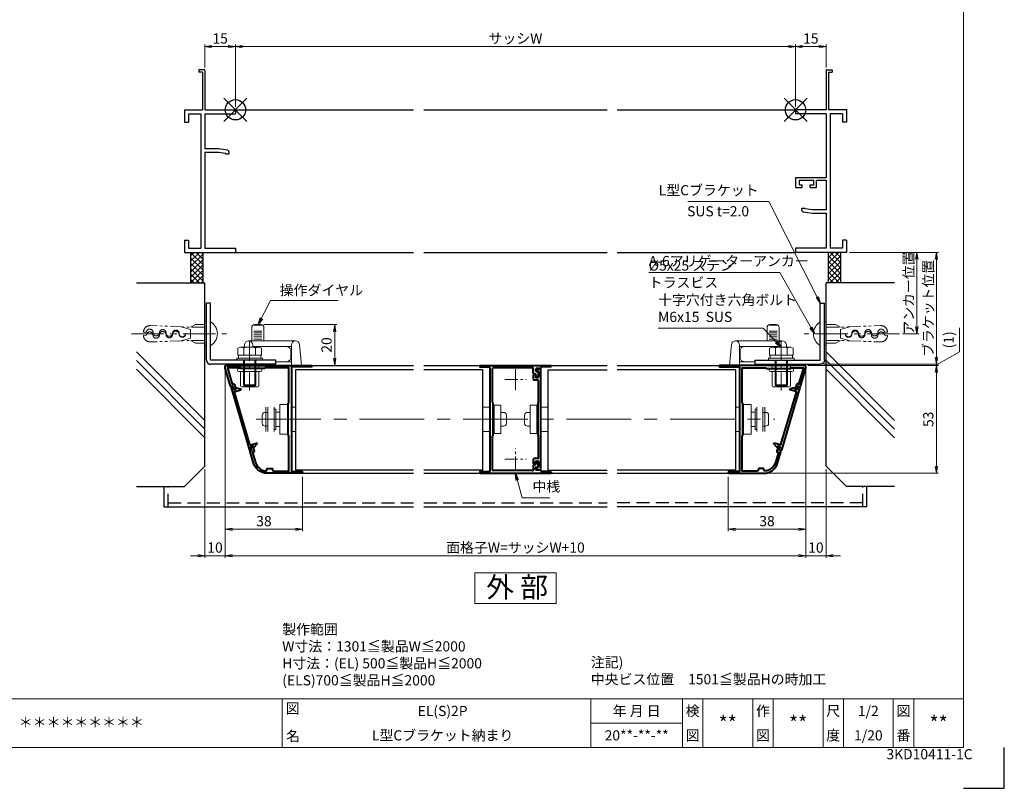
# Model space of a CAD drawing. Units: millimetres. Extents: x 0 to 1830, y 0 to 594.
# Drawn here: x 1347 to 1830, y 0 to 377 of the extents above; entities that cross this region are included whole.
import ezdxf
from ezdxf.enums import TextEntityAlignment as Align

# ---------------------------------------------------------------- set-up
doc = ezdxf.new("R2010")
doc.units = ezdxf.units.MM
doc.header["$MEASUREMENT"] = 0
for name, pattern in [('CENTER', [50.8, 31.75, -6.35, 6.35, -6.35]), ('DASHED', [19.05, 12.7, -6.35]), ('PHANTOM', [63.5, 31.75, -6.35, 6.35, -6.35, 6.35, -6.35])]:
    doc.linetypes.add(name, pattern=pattern)
doc.layers.get('Defpoints').update_dxf_attribs({"color": 252})
for name, color, linetype, lineweight in [('bracket', 141, 'Continuous', 25), ('buhin', 152, 'Continuous', 13), ('center', 2, 'CENTER', 13), ('gaikei', 104, 'Continuous', 25), ('image', 71, 'PHANTOM', 13), ('kakure', 30, 'DASHED', 13), ('katazai', 7, 'Continuous', 40), ('louver', 122, 'Continuous', 25), ('moji', 7, 'Continuous', 13), ('sassi_sunpou', 211, 'Continuous', 13), ('sunpou', 201, 'Continuous', 13), ('zuwaku', 7, 'Continuous', 13)]:
    doc.layers.add(name, color=color, linetype=linetype, lineweight=lineweight)
doc.layers.add('sassi', color=61, linetype='Continuous')
doc.styles.get("Standard").update_dxf_attribs({"font": 'simplex.shx', "width": 0.8, "bigfont": 'extfont2.shx'})
doc.styles.add('style', font='txt')
doc.dimstyles.get("Standard").update_dxf_attribs({"dimtxt": 5, "dimasz": 3.5, "dimexe": 1, "dimexo": 1.5, "dimgap": 1.5, "dimtad": 1, "dimdsep": 46, "dimtxsty": 'Standard', "dimblk": 'OPEN', "dimcen": 0, "dimclrd": 256, "dimclre": 256, "dimclrt": 256, "dimazin": 2, "dimtfac": 1, "dimtmove": 0, "dimatfit": 3, "dimldrblk": 'OPEN', "dimfxl": 0, "dimtolj": 1, "dimtzin": 0, "dimlwd": -1, "dimlwe": -1, "dimarcsym": 0})

# ---------------------------------------------------------------- blocks, each defined once
blk = doc.blocks.new('サッシ横断面_右')
at = {"layer": 'sassi'}
for p, q in [((15, 19.360619), (15, 0)), ((15.2998, 19.64999), (18, 19.64999)), ((18, 19.64999), (18, 18.45001)), ((16.19995, 18.44999), (16.19995, 0)), ((16.19995, 18.44999), (17.99976, 18.44999)), ((0, 0), (0, -2)), ((15, 0), (0, 0)), ((25, 0), (16.19995, 0)), ((25, 0), (25, -6)), ((15, -2), (0, -2)), ((15, -2), (15, -33.18164)), ((17, -2), (17, -68)), ((23, -2), (17, -2)), ((23, -2), (23, -6)), ((25, -6), (23, -6)), ((0.223338, -38.18164), (0.223338, -33.18164)), ((0.223338, -33.18164), (15, -33.18164)), ((0.223338, -38.18164), (3.223338, -38.18164)), ((1.873338, -34.48164), (8.923338, -34.48164)), ((1.873338, -36.88164), (1.873338, -34.48164)), ((1.873338, -36.88164), (3.223338, -36.88164)), ((3.223338, -38.18164), (3.223338, -36.88164)), ((7.223338, -38.18164), (7.223338, -36.88164)), ((7.223338, -36.88164), (8.923338, -36.88164)), ((7.223338, -38.18164), (10.223338, -38.18164)), ((8.923338, -36.88164), (8.923338, -34.48164)), ((10.223338, -38.18164), (10.223338, -34.48164)), ((10.223338, -34.48164), (15, -34.48164)), ((15, -34.48164), (15, -49.162173)), ((3, -48.713476), (3, -49.145176)), ((4.7998, -48.413476), (3.2998, -48.413476)), ((3.742186, -50.111484), (8.369122, -50.812173)), ((4.7998, -48.413476), (4.7998, -48.685786)), ((8.204563, -49.162173), (4.7998, -48.685786)), ((15, -49.162173), (8.204563, -49.162173)), ((8.369122, -50.812173), (15, -50.812173)), ((15, -50.812173), (15, -68)), ((23, -64), (23, -68)), ((25, -64), (23, -64)), ((25, -64), (25, -70)), ((0, -68), (0, -70)), ((15, -68), (0, -68)), ((25, -70), (0, -70)), ((23, -68), (17, -68))]:
    blk.add_line(p, q, dxfattribs=at)
for centre, radius, start, end in [((15.2998, 19.35), 0.299988, 90.00002, 177.97144262), ((4, -49.145176), 1.00011, 180, 255.06132), ((3.2998, -48.713476), 0.299805, 90.000018, 180)]:
    blk.add_arc(centre, radius, start, end, dxfattribs=at)
blk.add_point((25, 0), dxfattribs=at)
blk = doc.blocks.new('サッシ横断面_左')
at = {"layer": 'sassi'}
for p, q in [((-18, 19.64999), (-18, 18.45001)), ((-15.2998, 19.64999), (-18, 19.64999)), ((-15, 19.360619), (-15, 0)), ((-16.19995, 18.44999), (-17.99976, 18.44999)), ((-16.19995, 18.44999), (-16.19995, 0)), ((-25, 0), (-16.19995, 0)), ((-25, 0), (-25, -6)), ((-15, 0), (0, 0)), ((0, 0), (0, -2)), ((-23, -2), (-17, -2)), ((-23, -2), (-23, -6)), ((-17, -2), (-17, -68)), ((-15, -2), (-15, -19.187827)), ((-15, -2), (0, -2)), ((-25, -6), (-23, -6)), ((-8.369123, -19.187827), (-15, -19.187827)), ((-3.742187, -19.888516), (-8.369123, -19.187827)), ((-15, -20.837827), (-8.204564, -20.837827)), ((-15, -20.837827), (-15, -68)), ((-8.204564, -20.837827), (-4.7998, -21.314214)), ((-4.7998, -21.586524), (-4.7998, -21.314214)), ((-4.7998, -21.586524), (-3.2998, -21.586524)), ((-3, -21.286524), (-3, -20.854824)), ((-25, -64), (-25, -70)), ((-25, -64), (-23, -64)), ((-23, -64), (-23, -68)), ((-25, -70), (0, -70)), ((-23, -68), (-17, -68)), ((-15, -68), (0, -68)), ((0, -68), (0, -70))]:
    blk.add_line(p, q, dxfattribs=at)
for centre, radius, start, end in [((-15.2998, 19.35), 0.299988, 2.02855738, 89.99998), ((-4, -20.854824), 1.00011, 0, 75.06132), ((-3.2998, -21.286524), 0.299805, 270.000018, 0)]:
    blk.add_arc(centre, radius, start, end, dxfattribs=at)
blk = doc.blocks.new('_Open')
at = {"color": 0, "lineweight": -2}
for p, q in [((-1, 0.17), (0, 0)), ((-1, -0.17), (0, 0)), ((0, 0), (-1, 0))]:
    blk.add_line(p, q, dxfattribs=at)
blk = doc.blocks.new('*D35')
at = {"layer": 'Defpoints', "color": 0}
for p in [(1447.5, 206.53), (1732.5, 206.53), (1447.5, 114.23)]:
    blk.add_point(p, dxfattribs=at)
at = {"layer": 'sunpou'}
for p, q in [((1447.5, 205.03), (1447.5, 113.23)), ((1732.5, 205.03), (1732.5, 113.23)), ((1729, 114.23), (1451, 114.23))]:
    blk.add_line(p, q, dxfattribs=at)
at = {"layer": 'sunpou', "xscale": 3.5, "yscale": 3.5, "zscale": 3.5, "rotation": 180}
blk.add_blockref('_Open', (1447.5, 114.23), dxfattribs=at)
at = {"layer": 'sunpou', "xscale": 3.5, "yscale": 3.5, "zscale": 3.5}
blk.add_blockref('_Open', (1732.5, 114.23), dxfattribs=at)
at = {"layer": 'sunpou', "insert": (1590, 118.23), "char_height": 5, "attachment_point": 5}
blk.add_mtext('\\A1;面格子W=サッシW+10', dxfattribs=at)
blk = doc.blocks.new('*D36')
at = {"layer": 'Defpoints', "color": 0}
for p in [(1447.5, 206.53), (1485.5, 154.43), (1485.5, 127.23)]:
    blk.add_point(p, dxfattribs=at)
at = {"layer": 'sunpou'}
for p, q in [((1447.5, 205.03), (1447.5, 126.23)), ((1485.5, 152.93), (1485.5, 126.23)), ((1451, 127.23), (1482, 127.23))]:
    blk.add_line(p, q, dxfattribs=at)
at = {"layer": 'sunpou', "xscale": 3.5, "yscale": 3.5, "zscale": 3.5, "rotation": 180}
blk.add_blockref('_Open', (1447.5, 127.23), dxfattribs=at)
at = {"layer": 'sunpou', "xscale": 3.5, "yscale": 3.5, "zscale": 3.5}
blk.add_blockref('_Open', (1485.5, 127.23), dxfattribs=at)
at = {"layer": 'sunpou', "insert": (1466.5, 131.23), "char_height": 5, "attachment_point": 5}
blk.add_mtext('\\A1;38', dxfattribs=at)
blk = doc.blocks.new('*D37')
at = {"layer": 'Defpoints', "color": 0}
for p in [(1447.5, 206.53), (1437.5, 158.23), (1447.5, 114.23)]:
    blk.add_point(p, dxfattribs=at)
at = {"layer": 'sunpou'}
for p, q in [((1447.5, 205.03), (1447.5, 113.23)), ((1437.5, 156.73), (1437.5, 113.23)), ((1434, 114.23), (1430.5, 114.23)), ((1437.5, 114.23), (1447.5, 114.23)), ((1451, 114.23), (1454.5, 114.23))]:
    blk.add_line(p, q, dxfattribs=at)
at = {"layer": 'sunpou', "xscale": 3.5, "yscale": 3.5, "zscale": 3.5}
blk.add_blockref('_Open', (1437.5, 114.23), dxfattribs=at)
at = {"layer": 'sunpou', "xscale": 3.5, "yscale": 3.5, "zscale": 3.5, "rotation": 180}
blk.add_blockref('_Open', (1447.5, 114.23), dxfattribs=at)
at = {"layer": 'sunpou', "insert": (1442.5, 118.23), "char_height": 5, "attachment_point": 5}
blk.add_mtext('\\A1;10', dxfattribs=at)
blk = doc.blocks.new('躯体横断面_左')
at = {"layer": 'sassi'}
h = blk.add_hatch(dxfattribs=at)
h.set_pattern_fill('ANSI37', color=256, scale=15, style=0)
h.set_pattern_definition([(45, (-280.278, -1862.9055), (-1.3258252, 1.3258252), []), (135, (-280.278, -1862.9055), (-1.3258252, -1.3258252), [])])
h.paths.add_polyline_path([(-16, -70), (-22, -70), (-22, -84.999999), (-16, -84.999999)])
for p, q in [((-22, -70), (-22, -84.999999)), ((-16, -70), (-16, -84.999999)), ((-48.62662, -84.999999), (-15, -84.999999)), ((-15, -174.999999), (-15, -84.999999)), ((-15, -152.543682), (-48.62662, -118.917061)), ((-15, -156.786322), (-48.62662, -123.159702)), ((-15, -161.028963), (-48.62662, -127.402343)), ((-25, -184.999999), (-15, -174.999999)), ((-48.62662, -184.999999), (-25, -184.999999))]:
    blk.add_line(p, q, dxfattribs=at)
blk = doc.blocks.new('*D38')
at = {"layer": 'Defpoints', "color": 0}
for p in [(1465, 227.73), (1485, 207.73), (1501.25, 207.73)]:
    blk.add_point(p, dxfattribs=at)
at = {"layer": 'sunpou'}
for p, q in [((1466.5, 227.73), (1502.25, 227.73)), ((1501.25, 224.23), (1501.25, 211.23)), ((1486.5, 207.73), (1502.25, 207.73))]:
    blk.add_line(p, q, dxfattribs=at)
at = {"layer": 'sunpou', "xscale": 3.5, "yscale": 3.5, "zscale": 3.5}
for p, rotation in [((1501.25, 227.73), 90), ((1501.25, 207.73), 270)]:
    blk.add_blockref('_Open', p, dxfattribs=dict(at, rotation=rotation))
at = {"layer": 'sunpou', "insert": (1497.25, 217.73), "char_height": 5, "attachment_point": 5, "rotation": 90}
blk.add_mtext('\\A1;20', dxfattribs=at)
blk = doc.blocks.new('L型Cブラケット')
at = {"layer": 'bracket'}
for p, q in [((-14.166668, -123), (-14.166668, -95)), ((-12.166668, -95), (-14.166668, -95)), ((-12.166668, -123), (-12.166668, -95)), ((19.833332, -123), (-12.166668, -123)), ((19.833332, -125), (-12.166668, -125)), ((19.833332, -125), (19.833332, -123))]:
    blk.add_line(p, q, dxfattribs=at)
blk.add_arc((-12.166668, -123), 2, 180, 270, dxfattribs=at)
blk = doc.blocks.new('A-6アリゲーターアンカー')
at = {"layer": 'buhin', "ltscale": 0.3}
for p, q in [((-14.17, -104.17), (-15, -104.17)), ((-15, -104.17), (-15, -110)), ((-14.17, -115.83), (-14.17, -104.17)), ((-12.17, -115.83), (-12.17, -104.17)), ((-15, -115.83), (-15, -110)), ((-14.17, -115.83), (-15, -115.83))]:
    blk.add_line(p, q, dxfattribs=at)
blk.add_arc((-15.6, -110), 6.77, 300.5102, 59.4898, dxfattribs=at)
at = {"layer": 'center', "ltscale": 0.5}
blk.add_line((-51.03, -110), (-4.32, -110), dxfattribs=at)
at = {"layer": 'image', "ltscale": 0.2}
for p, q in [((-25.75, -106.54), (-41.74, -105.98)), ((-19.58, -105.42), (-22.08, -106.67)), ((-15, -105.42), (-19.58, -105.42)), ((-22.03, -107.9), (-26.59, -106.51)), ((-15, -106.67), (-26.07, -106.67)), ((-22.03, -107.9), (-22.1, -110)), ((-22.1, -110), (-22.03, -112.1)), ((-25.75, -113.46), (-41.74, -114.02)), ((-22.03, -112.1), (-26.59, -113.49)), ((-15, -113.33), (-26.07, -113.33)), ((-19.58, -114.58), (-22.08, -113.33)), ((-15, -114.58), (-19.58, -114.58))]:
    blk.add_line(p, q, dxfattribs=at)
at = {"layer": 'image'}
for p, q in [((-45.15, -109.19), (-43.65, -109.25)), ((-45.15, -110.81), (-43.65, -110.75)), ((-24.47, -109.92), (-22.1, -110)), ((-24.47, -110.08), (-22.1, -110))]:
    blk.add_line(p, q, dxfattribs=at)
at = {"layer": 'image', "ltscale": 0.2}
for centre, start, end in [((-41.85, -109.28), 88, 178.5787), ((-41.85, -110.72), 181.4213, 272)]:
    blk.add_arc(centre, 3.3, start, end, dxfattribs=at)
at = {"layer": 'image'}
for centre, start, end in [((-42.05, -109.3), 358, 178), ((-42.05, -110.7), 2, 182), ((-38.86, -109.41), 178, 358), ((-38.86, -110.59), 182, 2), ((-35.66, -109.53), 358, 178), ((-35.66, -110.47), 2, 182), ((-32.46, -109.64), 178, 358), ((-32.46, -110.36), 182, 2), ((-29.26, -109.75), 358, 178), ((-29.26, -110.25), 2, 182), ((-26.06, -109.86), 178, 358), ((-26.06, -110.14), 182, 2)]:
    blk.add_arc(centre, 1.6, start, end, dxfattribs=at)
blk = doc.blocks.new('*D39')
at = {"layer": 'Defpoints', "color": 0}
for p in [(1739.67, 208.23), (1732, 207.73), (1796.68, 207.73)]:
    blk.add_point(p, dxfattribs=at)
at = {"layer": 'sunpou'}
for p, q in [((1808, 226.16), (1808, 214.35)), ((1808, 214.35), (1796.68, 207.98)), ((1741.17, 208.23), (1797.68, 208.23)), ((1796.68, 208.23), (1796.68, 207.73)), ((1733.5, 207.73), (1797.68, 207.73)), ((1796.68, 204.23), (1796.68, 200.73))]:
    blk.add_line(p, q, dxfattribs=at)
at = {"layer": 'sunpou', "xscale": 3.5, "yscale": 3.5, "zscale": 3.5}
for p, rotation in [((1796.68, 208.23), 270), ((1796.68, 207.73), 90)]:
    blk.add_blockref('_Open', p, dxfattribs=dict(at, rotation=rotation))
at = {"layer": 'sunpou', "insert": (1802.7, 220.26), "char_height": 5, "attachment_point": 5, "rotation": 90}
blk.add_mtext('\\A1;(1)', dxfattribs=at)
blk = doc.blocks.new('*D40')
at = {"layer": 'Defpoints', "color": 0}
for p in [(1732, 207.73), (1711.97, 154.73), (1796.68, 154.73)]:
    blk.add_point(p, dxfattribs=at)
at = {"layer": 'sunpou'}
for p, q in [((1733.5, 207.73), (1797.68, 207.73)), ((1796.68, 204.23), (1796.68, 158.23)), ((1713.47, 154.73), (1797.68, 154.73))]:
    blk.add_line(p, q, dxfattribs=at)
at = {"layer": 'sunpou', "xscale": 3.5, "yscale": 3.5, "zscale": 3.5}
for p, rotation in [((1796.68, 207.73), 90), ((1796.68, 154.73), 270)]:
    blk.add_blockref('_Open', p, dxfattribs=dict(at, rotation=rotation))
at = {"layer": 'sunpou', "insert": (1792.68, 181.23), "char_height": 5, "attachment_point": 5, "rotation": 90}
blk.add_mtext('\\A1;53', dxfattribs=at)
blk = doc.blocks.new('*D41')
at = {"layer": 'Defpoints', "color": 0}
for p in [(1732.5, 206.53), (1694.5, 154.43), (1732.5, 127.23)]:
    blk.add_point(p, dxfattribs=at)
at = {"layer": 'sunpou'}
for p, q in [((1732.5, 205.03), (1732.5, 126.23)), ((1694.5, 152.93), (1694.5, 126.23)), ((1698, 127.23), (1729, 127.23))]:
    blk.add_line(p, q, dxfattribs=at)
at = {"layer": 'sunpou', "xscale": 3.5, "yscale": 3.5, "zscale": 3.5, "rotation": 180}
blk.add_blockref('_Open', (1694.5, 127.23), dxfattribs=at)
at = {"layer": 'sunpou', "xscale": 3.5, "yscale": 3.5, "zscale": 3.5}
blk.add_blockref('_Open', (1732.5, 127.23), dxfattribs=at)
at = {"layer": 'sunpou', "insert": (1713.5, 131.23), "char_height": 5, "attachment_point": 5}
blk.add_mtext('\\A1;38', dxfattribs=at)
blk = doc.blocks.new('*D42')
at = {"layer": 'Defpoints', "color": 0}
for p in [(1732.5, 206.53), (1742.5, 158.23), (1742.5, 114.23)]:
    blk.add_point(p, dxfattribs=at)
at = {"layer": 'sunpou'}
for p, q in [((1732.5, 205.03), (1732.5, 113.23)), ((1742.5, 156.73), (1742.5, 113.23)), ((1729, 114.23), (1725.5, 114.23)), ((1732.5, 114.23), (1742.5, 114.23)), ((1746, 114.23), (1749.5, 114.23))]:
    blk.add_line(p, q, dxfattribs=at)
at = {"layer": 'sunpou', "xscale": 3.5, "yscale": 3.5, "zscale": 3.5}
blk.add_blockref('_Open', (1732.5, 114.23), dxfattribs=at)
at = {"layer": 'sunpou', "xscale": 3.5, "yscale": 3.5, "zscale": 3.5, "rotation": 180}
blk.add_blockref('_Open', (1742.5, 114.23), dxfattribs=at)
at = {"layer": 'sunpou', "insert": (1737.5, 118.23), "char_height": 5, "attachment_point": 5}
blk.add_mtext('\\A1;10', dxfattribs=at)
blk = doc.blocks.new('*D43')
at = {"layer": 'Defpoints', "color": 0}
for p in [(1752.5, 263.23), (1739.67, 208.23), (1796.68, 208.23)]:
    blk.add_point(p, dxfattribs=at)
at = {"layer": 'sunpou'}
for p, q in [((1754, 263.23), (1797.68, 263.23)), ((1796.68, 259.73), (1796.68, 211.73)), ((1741.17, 208.23), (1797.68, 208.23))]:
    blk.add_line(p, q, dxfattribs=at)
at = {"layer": 'sunpou', "xscale": 3.5, "yscale": 3.5, "zscale": 3.5}
for p, rotation in [((1796.68, 263.23), 90), ((1796.68, 208.23), 270)]:
    blk.add_blockref('_Open', p, dxfattribs=dict(at, rotation=rotation))
at = {"layer": 'sunpou', "insert": (1792.68, 235.73), "char_height": 5, "attachment_point": 5, "rotation": 90}
blk.add_mtext('\\A1;ブラケット位置', dxfattribs=at)
blk = doc.blocks.new('*D44')
at = {"layer": 'Defpoints', "color": 0}
for p in [(1752.5, 263.23), (1778.53, 223.23), (1787.06, 223.23)]:
    blk.add_point(p, dxfattribs=at)
at = {"layer": 'sunpou'}
for p, q in [((1754, 263.23), (1788.06, 263.23)), ((1787.06, 259.73), (1787.06, 226.73)), ((1780.03, 223.23), (1788.06, 223.23))]:
    blk.add_line(p, q, dxfattribs=at)
at = {"layer": 'sunpou', "xscale": 3.5, "yscale": 3.5, "zscale": 3.5}
for p, rotation in [((1787.06, 263.23), 90), ((1787.06, 223.23), 270)]:
    blk.add_blockref('_Open', p, dxfattribs=dict(at, rotation=rotation))
at = {"layer": 'sunpou', "insert": (1783.06, 243.23), "char_height": 5, "attachment_point": 5, "rotation": 90}
blk.add_mtext('\\A1;アンカー位置', dxfattribs=at)
blk = doc.blocks.new('*D45')
at = {"layer": 'Defpoints', "color": 0}
for p in [(1727.5, 364.27), (1452.5, 333.23), (1727.5, 333.23)]:
    blk.add_point(p, dxfattribs=at)
at = {"layer": 'sassi_sunpou'}
for p, q in [((1452.5, 334.73), (1452.5, 365.27)), ((1456, 364.27), (1724, 364.27)), ((1727.5, 334.73), (1727.5, 365.27))]:
    blk.add_line(p, q, dxfattribs=at)
at = {"layer": 'sassi_sunpou', "xscale": 3.5, "yscale": 3.5, "zscale": 3.5, "rotation": 180}
blk.add_blockref('_Open', (1452.5, 364.27), dxfattribs=at)
at = {"layer": 'sassi_sunpou', "xscale": 3.5, "yscale": 3.5, "zscale": 3.5}
blk.add_blockref('_Open', (1727.5, 364.27), dxfattribs=at)
at = {"layer": 'sassi_sunpou', "insert": (1590, 368.27), "char_height": 5, "attachment_point": 5}
blk.add_mtext('\\A1;サッシW', dxfattribs=at)
blk = doc.blocks.new('*D46')
at = {"layer": 'Defpoints', "color": 0}
for p in [(1452.5, 364.27), (1437.5, 352.59), (1452.5, 333.23)]:
    blk.add_point(p, dxfattribs=at)
at = {"layer": 'sassi_sunpou'}
for p, q in [((1437.5, 354.09), (1437.5, 365.27)), ((1441, 364.27), (1449, 364.27)), ((1452.5, 334.73), (1452.5, 365.27))]:
    blk.add_line(p, q, dxfattribs=at)
at = {"layer": 'sassi_sunpou', "xscale": 3.5, "yscale": 3.5, "zscale": 3.5, "rotation": 180}
blk.add_blockref('_Open', (1437.5, 364.27), dxfattribs=at)
at = {"layer": 'sassi_sunpou', "xscale": 3.5, "yscale": 3.5, "zscale": 3.5}
blk.add_blockref('_Open', (1452.5, 364.27), dxfattribs=at)
at = {"layer": 'sassi_sunpou', "insert": (1445, 368.27), "char_height": 5, "attachment_point": 5}
blk.add_mtext('\\A1;15', dxfattribs=at)
blk = doc.blocks.new('*D47')
at = {"layer": 'Defpoints', "color": 0}
for p in [(1727.5, 364.27), (1742.5, 352.59), (1727.5, 333.23)]:
    blk.add_point(p, dxfattribs=at)
at = {"layer": 'sassi_sunpou'}
for p, q in [((1727.5, 334.73), (1727.5, 365.27)), ((1739, 364.27), (1731, 364.27)), ((1742.5, 354.09), (1742.5, 365.27))]:
    blk.add_line(p, q, dxfattribs=at)
at = {"layer": 'sassi_sunpou', "xscale": 3.5, "yscale": 3.5, "zscale": 3.5, "rotation": 180}
blk.add_blockref('_Open', (1727.5, 364.27), dxfattribs=at)
at = {"layer": 'sassi_sunpou', "xscale": 3.5, "yscale": 3.5, "zscale": 3.5}
blk.add_blockref('_Open', (1742.5, 364.27), dxfattribs=at)
at = {"layer": 'sassi_sunpou', "insert": (1735, 368.27), "char_height": 5, "attachment_point": 5}
blk.add_mtext('\\A1;15', dxfattribs=at)
blk = doc.blocks.new('S-34683')
at = {"layer": 'katazai'}
for p, q in [((-2.1, 24.15), (-2.1, 24.55)), ((-1.8, 24.85), (-0.3, 24.85)), ((0, -24.55), (0, 24.55)), ((-3.8, 21.85), (-3.8, 19.65)), ((-3.5, 22.15), (-2.9, 22.15)), ((-1.5, 19.35), (-3.5, 19.35)), ((-2.6, 21.85), (-2.6, 20.85)), ((-2.3, 20.55), (-1.5, 20.55)), ((-1.5, 23.85), (-1.8, 23.85)), ((-1.2, 23.55), (-1.2, 20.85)), ((-1.2, 8.2), (-1.2, 19.05)), ((-1.6, 7.8), (-1.6, -7.8)), ((-1.2, -18.95), (-1.2, -8.2)), ((-1.5, -19.25), (-3.5, -19.25)), ((-3.8, -19.55), (-3.8, -21.75)), ((-3.5, -22.05), (-2.9, -22.05)), ((-2.6, -21.75), (-2.6, -20.75)), ((-2.3, -20.45), (-1.5, -20.45)), ((-2.1, -24.05), (-2.1, -24.45)), ((-1.5, -23.75), (-1.8, -23.75)), ((-1.2, -20.75), (-1.2, -23.45)), ((-1.8, -24.75), (-0.2, -24.75))]:
    blk.add_line(p, q, dxfattribs=at)
for centre, radius, start, end in [((-1.8, 24.55), 0.3, 90, 180), ((-0.3, 24.55), 0.3, 0, 90), ((-3.5, 21.85), 0.3, 90, 180), ((-3.5, 19.65), 0.3, 180, 270), ((-2.9, 21.85), 0.3, 0, 90), ((-2.3, 20.85), 0.3, 180, 270), ((-1.8, 24.15), 0.3, 180, 270), ((-1.5, 23.55), 0.3, 0, 90), ((-1.5, 20.85), 0.3, 270, 0), ((-1.5, 19.05), 0.3, 0, 90), ((-1.4, 7.8), 0.2, 90, 180), ((-1.4, 8.2), 0.2, 270, 0), ((-1.4, -7.8), 0.2, 180, 270), ((-1.4, -8.2), 0.2, 0, 90), ((-3.5, -19.55), 0.3, 90, 180), ((-1.5, -18.95), 0.3, 270, 0), ((-3.5, -21.75), 0.3, 180, 270), ((-2.9, -21.75), 0.3, 270, 0), ((-2.3, -20.75), 0.3, 90, 180), ((-1.8, -24.05), 0.3, 90, 180), ((-1.5, -20.75), 0.3, 0, 90), ((-1.5, -23.45), 0.3, 270, 0), ((-1.8, -24.45), 0.3, 180, 270), ((-0.2, -24.55), 0.2, 270, 0)]:
    blk.add_arc(centre, radius, start, end, dxfattribs=at)
blk = doc.blocks.new('A$C298238E8')
at = {"layer": 'center', "ltscale": 0.2}
for p, q in [((0, -5.2), (0, 5.2)), ((-5.2, 0), (5.2, 0)), ((0, -44.2), (0, -33.8)), ((-5.2, -39), (5.2, -39))]:
    blk.add_line(p, q, dxfattribs=at)
at = {"layer": 'katazai'}
for p, q in [((-17.5, 6.8), (-17.5, 6.4)), ((-17.3, 7), (17.3, 7)), ((-17.3, 6.2), (-12.8, 6.2)), ((-12.5, -44.9), (-12.5, 5.9)), ((-11.2, -11.31), (-11.2, 5.4)), ((8.4, 5.7), (-10.9, 5.7)), ((8.7, 3.1), (8.7, 5.4)), ((9.9, 5.1), (9.9, 4.3)), ((12.2, 5.4), (10.2, 5.4)), ((12.5, 5.9), (12.5, 5.7)), ((17.3, 6.2), (12.8, 6.2)), ((17.5, 6.8), (17.5, 6.4)), ((9.7, 2.8), (9, 2.8)), ((10, 2.5), (10, 1.5)), ((10.2, 4), (10.9, 4)), ((10.9, 1.2), (10.3, 1.2)), ((11.2, 3.7), (11.2, 1.5)), ((-10.9, -27.3), (-10.9, -11.7)), ((-11.2, -44.4), (-11.2, -27.69)), ((8.7, -42.1), (8.7, -44.4)), ((9.7, -41.8), (9, -41.8)), ((9.9, -44.1), (9.9, -43.3)), ((10, -40.5), (10, -41.5)), ((10.2, -43), (10.9, -43)), ((10.9, -40.2), (10.3, -40.2)), ((11.2, -42.7), (11.2, -40.5)), ((-17.5, -45.4), (-17.5, -45.8)), ((-17.3, -45.2), (-12.8, -45.2)), ((-17.3, -46), (17.3, -46)), ((8.4, -44.7), (-10.9, -44.7)), ((12.2, -44.4), (10.2, -44.4)), ((12.5, -44.7), (12.5, -44.9)), ((17.3, -45.2), (12.8, -45.2)), ((17.5, -45.4), (17.5, -45.8))]:
    blk.add_line(p, q, dxfattribs=at)
for centre, radius, start, end in [((-17.3, 6.8), 0.2, 90, 180), ((-17.3, 6.4), 0.2, 180, 270), ((-12.8, 5.9), 0.3, 0, 90), ((-10.9, 5.4), 0.3, 90, 180), ((8.4, 5.4), 0.3, 0, 90), ((10.2, 5.1), 0.3, 90, 180), ((12.2, 5.7), 0.3, 270, 0), ((12.8, 5.9), 0.3, 90, 180), ((17.3, 6.8), 0.2, 0, 90), ((17.3, 6.4), 0.2, 270, 0), ((9, 3.1), 0.3, 180, 270), ((9.7, 2.5), 0.3, 0, 90), ((10.2, 4.3), 0.3, 180, 270), ((10.3, 1.5), 0.3, 180, 270), ((10.9, 3.7), 0.3, 0, 90), ((10.9, 1.5), 0.3, 270, 0), ((-11, -11.31), 0.2, 180, 255.5225), ((-11.1, -11.7), 0.2, 0, 75.5225), ((-11, -27.69), 0.2, 104.4775, 180), ((-11.1, -27.3), 0.2, 284.4775, 0), ((9, -42.1), 0.3, 90, 180), ((9.7, -41.5), 0.3, 270, 0), ((10.2, -43.3), 0.3, 90, 180), ((10.3, -40.5), 0.3, 90, 180), ((10.9, -40.5), 0.3, 0, 90), ((10.9, -42.7), 0.3, 270, 0), ((-17.3, -45.4), 0.2, 90, 180), ((-17.3, -45.8), 0.2, 180, 270), ((-12.8, -44.9), 0.3, 270, 0), ((-10.9, -44.4), 0.3, 180, 270), ((8.4, -44.4), 0.3, 270, 0), ((10.2, -44.1), 0.3, 180, 270), ((12.2, -44.7), 0.3, 0, 90), ((12.8, -44.9), 0.3, 180, 270), ((17.3, -45.4), 0.2, 0, 90), ((17.3, -45.8), 0.2, 270, 0)]:
    blk.add_arc(centre, radius, start, end, dxfattribs=at)
blk = doc.blocks.new('L-48492')
at = {"layer": 'sunpou'}
blk.add_blockref('A$C298238E8', (0, 0), dxfattribs=at)
blk = doc.blocks.new('S-34682_EL')
at = {"layer": 'katazai'}
for p, q in [((-27.65, -9.29), (-28.22, -9.46)), ((-27.07, -10.53), (-27.4, -9.43)), ((-28.36, -9.71), (-19.25, -40.49)), ((-25.93, -10.5), (-26.7, -10.73)), ((-19.04, -37.67), (-26.65, -11.97)), ((-26.44, -11.59), (-23.6, -10.75)), ((-25.85, -10.06), (-25.8, -10.26)), ((-25.61, -9.81), (-23.62, -10.29)), ((-18.67, -37.87), (-15.83, -37.03)), ((-17.64, -38.5), (-18.41, -38.73)), ((-17.34, -38.83), (-17.4, -38.64)), ((-17, -38.91), (-15.59, -37.42)), ((-19, -40.63), (-18.42, -40.45)), ((-18.29, -40.21), (-18.61, -39.1))]:
    blk.add_line(p, q, dxfattribs=at)
for centre, radius, start, end in [((-28.16, -9.65), 0.2, 106.4868, 196.4868), ((-27.59, -9.48), 0.2, 16.4868, 106.4868), ((-26.78, -10.44), 0.3, 196.4868, 286.4868), ((-26.36, -11.88), 0.3, 106.4868, 196.4868), ((-25.99, -10.31), 0.2, 286.4868, 16.4868), ((-25.66, -10.01), 0.2, 76.4868, 196.4868), ((-23.67, -10.53), 0.239, 286.4868, 76.4868), ((-18.75, -37.58), 0.3, 196.4868, 286.4868), ((-17.59, -38.7), 0.2, 16.4868, 106.4868), ((-15.76, -37.26), 0.239, 316.4868, 106.4868), ((-19.05, -40.43), 0.2, 196.4868, 286.4868), ((-18.33, -39.02), 0.3, 106.4868, 196.4868), ((-18.48, -40.26), 0.2, 286.4868, 16.4868), ((-17.15, -38.77), 0.2, 196.4868, 316.4868)]:
    blk.add_arc(centre, radius, start, end, dxfattribs=at)
blk = doc.blocks.new('3KP10530')
at = {"layer": 'buhin'}
for p, q in [((-10.9, 5.99), (-10.9, -6.01)), ((-6.9, -6.01), (-6.9, 5.99)), ((-6.1, 5), (-6.9, 5)), ((-6.1, -5), (-6.1, 5)), ((-0.4, 6), (0, 6)), ((1.6, 6), (3.6, 6)), ((3.6, 6), (3.6, -6)), ((-12.7, -1.9), (-12.7, 1.9)), ((-11.2, 3.4), (-9.9, 3.4)), ((-9.9, -3.4), (-9.9, 3.4)), ((-6.1, 0), (-6.1, 3.5)), ((-6.1, -3.5), (-6.1, 0)), ((-11.2, -3.4), (-9.9, -3.4)), ((-6.1, -5), (-6.9, -5)), ((0, -6), (-0.4, -6)), ((3.6, -6), (1.6, -6))]:
    blk.add_line(p, q, dxfattribs=at)
blk.add_lwpolyline([(-0.4, 7.3), (-4.1, 7.3), (-4.1, -7.3), (-0.4, -7.3)], close=True, dxfattribs=at)
for centre, start, end in [((-11.2, 1.9), 90, 180), ((-11.2, -1.9), 180, 270)]:
    blk.add_arc(centre, 1.5, start, end, dxfattribs=at)
for points in [[(-4.1, 3.5), (-6.1, 3.5)], [(-6.1, -3.5), (-4.1, -3.5)]]:
    blk.add_open_spline(points, degree=1, dxfattribs=at)
at = {"layer": 'kakure', "ltscale": 5}
blk.add_line((-9.9, 5.99), (-9.9, -6.01), dxfattribs=at)
blk = doc.blocks.new('M6pop')
at = {"layer": 'buhin'}
for p, q in [((-5, 0.29), (-5, 0.5)), ((-5, 0.5), (5, 0.5)), ((-4.5, 0), (-5, 0.29)), ((-5, 0.29), (5, 0.29)), ((-4.5, -1.5), (-4.5, 0)), ((-4.5, 0), (4.5, 0)), ((4.5, 0), (5, 0.29)), ((4.5, -1.5), (4.5, 0)), ((5, 0.29), (5, 0.5)), ((-5.25, -1.5), (5.25, -1.5)), ((-5.25, -3), (5.25, -3)), ((-4.5, -10), (-4.5, -3)), ((4.5, -10), (4.5, -3)), ((-4, -10.5), (4, -10.5))]:
    blk.add_line(p, q, dxfattribs=at)
for centre, radius, start, end in [((-5.25, -2.25), 0.75, 90, 270), ((5.25, -2.25), 0.75, 270, 90), ((-4, -10), 0.5, 180, 270), ((4, -10), 0.5, 270, 0)]:
    blk.add_arc(centre, radius, start, end, dxfattribs=at)
blk = doc.blocks.new('M6×15upset')
at = {"layer": 'buhin'}
for p, q in [((-5.7735, 5.889958), (-5.051812, 6.306624)), ((-5.7735, 5.889958), (-5.7735, 2.5)), ((-4.330124, 6.5), (4.33013, 6.5)), ((-2.886748, 5.889958), (-3.608436, 6.306624)), ((-2.886748, 5.889958), (-2.187125, 6.293885)), ((-2.886748, 5.889958), (-2.886748, 2.5)), ((2.886754, 5.889958), (2.187131, 6.293885)), ((2.886754, 5.889958), (3.608442, 6.306624)), ((2.886754, 5.889958), (2.886754, 2.5)), ((5.200003, 6.221069), (5.051818, 6.306624)), ((5.773506, 5.889958), (5.051818, 6.306624)), ((5.773506, 5.889958), (5.773506, 2.5)), ((-6.299997, 1), (6.300003, 1)), ((-6.299997, 1), (-6.299997, 0)), ((-6.299997, 0), (6.299997, 0)), ((-5.7735, 2.5), (5.773506, 2.5)), ((-5.499997, 2.5), (-5.499997, 1)), ((-2.999997, 0), (-2.999997, -12)), ((-2.499997, 0), (-2.499997, -12.5)), ((2.500003, 0), (2.500003, -12.5)), ((3.000003, 0), (3.000003, -12)), ((5.499997, 2.5), (5.499997, 1)), ((5.500003, 2.5), (5.500003, 1)), ((5.773506, 2.798178), (5.773506, 2.5)), ((6.299997, 0), (6.299997, 1)), ((-2.999997, -12), (3.000003, -12)), ((-2.999997, -12), (-2.499997, -12.5)), ((-2.499997, -12.5), (2.500003, -12.5)), ((2.500003, -12.5), (3.000003, -12))]:
    blk.add_line(p, q, dxfattribs=at)
for centre, radius, start, end in [((-4.330124, 5.056624), 1.443376, 60, 120), ((-1.417895, 4.961538), 1.538462, 90, 120), ((1.4179, 4.961538), 1.538462, 60, 90), ((4.33013, 5.056624), 1.443376, 60, 120)]:
    blk.add_arc(centre, radius, start, end, dxfattribs=at)
blk = doc.blocks.new('3KP10531')
at = {"layer": 'buhin'}
for p, q in [((-5.1, 6), (-5.1, -6)), ((-5.1, 6), (-1.6, 6)), ((0, 6), (0.4, 6)), ((3.65, -3.4), (3.65, 3.4)), ((3.65, -3.4), (3.65, 3.4)), ((4.95, 3.4), (3.65, 3.4)), ((4.95, 3.4), (3.65, 3.4)), ((6.45, -1.9), (6.45, 1.9)), ((6.45, -1.9), (6.45, 1.9)), ((4.95, -3.4), (3.65, -3.4)), ((4.95, -3.4), (3.65, -3.4)), ((-1.6, -6), (-5.1, -6)), ((0.4, -6), (0, -6))]:
    blk.add_line(p, q, dxfattribs=at)
blk.add_lwpolyline([(0.4, -7), (3.65, -7), (3.65, 7), (0.4, 7)], close=True, dxfattribs=at)
for centre, start, end in [((4.95, 1.9), 0, 90), ((4.95, 1.9), 0, 90), ((4.95, -1.9), 270, 0), ((4.95, -1.9), 270, 0)]:
    blk.add_arc(centre, 1.5, start, end, dxfattribs=at)
blk = doc.blocks.new('L-49966')
at = {"layer": 'katazai', "color": 11}
blk.add_lwpolyline([(-17.38, -46.79), (-19.03, -41.21, -0.414214), (-18.83, -40.84), (-18.16, -40.64), (-18.52, -39.41), (-18.08, -38.59, -0.668179), (-17.71, -38.63), (-17.06, -40.83, -0.414214), (-17.4, -41.45), (-17.78, -41.57), (-16.33, -46.47, 0.31002), (-11.15, -50.68, 0.332554), (-10.94, -50.55), (-10.55, -49.53, -0.310329), (-10.36, -49.4), (-8.34, -49.4, -0.310329), (-8.15, -49.53), (-7.75, -50.57, 0.310329), (-7.56, -50.7), (0, -50.7), (0, -33.49, 0.341999), (-0.15, -33.29, -0.341999), (-0.3, -33.1), (-0.3, -25.3), (-0.3, -17.5, -0.341999), (-0.15, -17.31, 0.341999), (0, -17.11), (0, 0), (-11.6, 0), (-11.9, -0.3), (-23.9, -0.3), (-24.2, 0), (-30.08, 0), (-27.71, -8.01), (-27.33, -7.89, -0.414214), (-26.71, -8.23), (-26.06, -10.44, -0.668179), (-26.34, -10.67), (-27.16, -10.22), (-27.52, -8.99), (-28.2, -9.19, -0.414214), (-28.57, -8.99), (-31.18, -0.17, -0.072056), (-31.2, -0.03), (-31.2, 0.7, -0.414214), (-30.7, 1.2), (10.9, 1.2, -1), (10.9, 0.4), (1.3, 0.4), (1.3, -51), (6.4, -51, -1), (6.4, -51.8), (-10.67, -51.8, -0.332241)], format="xyb", close=True, dxfattribs=at)
blk = doc.blocks.new('A$C1A732B3D')
at = {"layer": 'Defpoints'}
for p, q in [((5.66, -5.66), (-5.66, 5.66)), ((-5.66, -5.66), (5.66, 5.66))]:
    blk.add_line(p, q, dxfattribs=at)
blk.add_circle((0, 0), 5, dxfattribs=at)
blk = doc.blocks.new('A-3_p')
at = {"layer": 'Defpoints'}
for p in [(325, 497.33), (462.5, 333.23), (737.5, 333.23), (325, 170.33)]:
    blk.add_blockref('A$C1A732B3D', p, dxfattribs=at)
blk = doc.blocks.new('A$C20075')
at = {"layer": 'buhin'}
for p, q in [((-18.2, 19.7), (-18.2, 13.2)), ((-13.2, 20.97), (-17.2, 20.97)), ((-13.7, 21.2), (-16.7, 21.2)), ((-12.2, 13.2), (-12.2, 19.7)), ((-13.2, 18.04), (-17.2, 18.04)), ((-13.2, 17.17), (-17.2, 17.17)), ((-13.2, 16.22), (-17.2, 16.22)), ((-13.2, 15.18), (-17.2, 15.18)), ((-21.81, 10.2), (-21.69, 11.4)), ((3.3, 13.2), (-19.7, 13.2)), ((-17.7, 10.2), (-17.7, 11.2)), ((1.3, 10.5), (-17.7, 10.5)), ((-13.2, 14.07), (-17.2, 14.07)), ((1.3, 11.2), (1.3, 1.2)), ((6.3, 1.2), (5.29, 11.4)), ((6.3, 1.2), (-14.7, 1.2)), ((1.3, 2.9), (-6.37, 2.9))]:
    blk.add_line(p, q, dxfattribs=at)
blk.add_lwpolyline([(-6.37, 3), (-1, 3, 0.414214), (1, 5), (1, 8.4, 0.414214), (-1, 10.4), (-17.7, 10.4)], format="xyb", dxfattribs=at)
for centre, radius, start, end in [((-16.7, 19.7), 1.5, 90, 180), ((-13.7, 19.7), 1.5, 0, 90), ((-19.7, 11.2), 2, 0, 174.3449), ((3.3, 11.2), 2, 5.6551, 180)]:
    blk.add_arc(centre, radius, start, end, dxfattribs=at)
blk = doc.blocks.new('A$C10613')
at = {"layer": 'sassi'}
h = blk.add_hatch(dxfattribs=at)
h.set_pattern_fill('ANSI37', color=256, scale=15, angle=180, style=0)
h.set_pattern_definition([(135, (280.278, -1862.9055), (1.3258252, 1.3258252), []), (45, (280.278, -1862.9055), (1.3258252, -1.3258252), [])])
h.paths.add_polyline_path([(16, -70), (22, -70), (22, -84.999999), (16, -84.999999)])
for p, q in [((16, -70), (16, -84.999999)), ((22, -70), (22, -84.999999)), ((15, -174.999999), (15, -84.999999)), ((48.62662, -84.999999), (15, -84.999999)), ((48.62662, -152.543682), (15, -118.917061)), ((48.62662, -156.786322), (15, -123.159702)), ((48.62662, -161.028963), (15, -127.402343)), ((25, -184.999999), (15, -174.999999)), ((48.62662, -184.999999), (25, -184.999999))]:
    blk.add_line(p, q, dxfattribs=at)
blk = doc.blocks.new('A$C4A8868C9')
at = {"layer": 'zuwaku', "char_height": 5, "attachment_point": 7, "style": 'style'}
for s, insert, width in [('製作範囲\\P\u3000W寸法：1301≦製品W≦2000\\P\u3000H寸法：(EL) 500≦製品H≦2000\\P\u3000\u3000\u3000\u3000 (ELS)700≦製品H≦2000', (485.5, 48.99), 133), ('注記)\\P\u3000中央ビス位置\u30001501≦製品Hの時加工', (637, 49.5), 183)]:
    blk.add_mtext(s, dxfattribs=dict(at, insert=insert, width=width))

msp = doc.modelspace()

# ---------------------------------------------------------------- linework, layer by layer
at = {"layer": 'center', "ltscale": 0.3}
for p, q in [((1459.5, 219.40322062), (1459.5, 195.30519262)), ((1720.5, 219.40322062), (1720.5, 195.30519262))]:
    msp.add_line(p, q, dxfattribs=at)
at = {"layer": 'center', "ltscale": 0.2}
for p, q in [((1590, 205.93173262), (1590, 195.53173262)), ((1584.8, 200.73173262), (1595.2, 200.73173262))]:
    msp.add_line(p, q, dxfattribs=at)
at = {"layer": 'center'}
msp.add_line((1462.7, 181.22792708), (1717.3, 181.22686239), dxfattribs=at)
at = {"layer": 'Defpoints', "color": 252}
msp.add_lwpolyline([(1810, 0), (1830, 0), (1830, 20)], dxfattribs=at)
at = {"layer": 'gaikei'}
for p, q in [((1485.3, 207.73173262), (1539.99999695, 207.73173262)), ((1544.99999695, 207.73173262), (1572.7, 207.73173262)), ((1607.3, 207.73173262), (1634.999906, 207.73173262)), ((1639.999906, 207.73173262), (1694.7, 207.73173262)), ((1485.3, 154.73173262), (1539.99999695, 154.73173262)), ((1544.99999695, 154.73173262), (1572.7, 154.73173262)), ((1607.3, 154.73173262), (1634.999906, 154.73173262)), ((1639.999906, 154.73173262), (1694.7, 154.73173262))]:
    msp.add_line(p, q, dxfattribs=at)
at = {"layer": 'louver'}
for p, q in [((1482, 205.46109871), (1482, 156.18392881)), ((1539.99999695, 205.46109871), (1482, 205.46109871)), ((1574, 205.46109871), (1544.99999695, 205.46109871)), ((1574, 156.18392923), (1574, 205.46109913)), ((1606, 156.18392923), (1606, 205.46109913)), ((1606, 205.46109871), (1634.99981505, 205.46109871)), ((1698, 205.46109871), (1639.999906, 205.46109871)), ((1698, 205.46109871), (1698, 156.18392881)), ((1539.99999695, 156.18392881), (1482, 156.18392881)), ((1574, 156.18392881), (1544.99999695, 156.18392881)), ((1606, 156.18392881), (1634.99981505, 156.18392881)), ((1698, 156.18392881), (1639.999906, 156.18392881))]:
    msp.add_line(p, q, dxfattribs=at)
at = {"layer": 'sassi'}
for p, q in [((1452.5, 333.23173262), (1540, 333.23173262)), ((1545, 333.23173262), (1635, 333.23173262)), ((1640.000188, 333.23173262), (1727.500188, 333.23173262)), ((1452.5, 263.23173262), (1540, 263.23173262)), ((1545, 263.23173262), (1635, 263.23173262)), ((1640.000188, 263.23173262), (1727.500188, 263.23173262)), ((1417.5, 138.23173362), (1417.5, 148.23173362)), ((1762.5, 138.23173362), (1762.5, 148.23173362)), ((1417.5, 138.23173362), (1540, 138.23173362)), ((1545, 138.23173362), (1635, 138.23173362)), ((1762.5, 138.23173362), (1640, 138.23173362))]:
    msp.add_line(p, q, dxfattribs=at)
at = {"layer": 'sassi', "linetype": 'DASHED', "ltscale": 0.5}
for p, q in [((1419.5, 138.23173362), (1419.5, 148.23173362)), ((1760.5, 138.23173362), (1760.5, 148.23173362)), ((1419.5, 140.23173362), (1540, 140.23173362)), ((1545, 140.23173362), (1635, 140.23173362)), ((1760.5, 140.23173362), (1640, 140.23173362))]:
    msp.add_line(p, q, dxfattribs=at)
at = {"layer": 'sassi'}
for p in [(1452.5, 333.23173262), (1727.500188, 333.23173262)]:
    msp.add_point(p, dxfattribs=at)
at = {"layer": 'zuwaku'}
for p, q in [((1010, 44), (1810, 44)), ((1475.5, 43.99684461), (1475.5, 19.99684461)), ((1627, 44), (1627, 20)), ((1672, 44), (1672, 20)), ((1682, 44), (1682, 20)), ((1706.5, 44), (1706.5, 20)), ((1716.5, 44), (1716.5, 20)), ((1741, 44), (1741, 20)), ((1751, 44), (1751, 20)), ((1775.5, 44), (1775.5, 20)), ((1785.5, 44), (1785.5, 20)), ((1627, 32), (1672, 32))]:
    msp.add_line(p, q, dxfattribs=at)
for points in [[(1010, 574), (1810, 574), (1810, 20), (1010, 20)], [(1570, 105.83574713), (1570, 90.83574713), (1610, 90.83574713), (1610, 105.83574713)]]:
    msp.add_lwpolyline(points, close=True, dxfattribs=at)

# ---------------------------------------------------------------- block references
at = {"layer": 'katazai'}
msp.add_blockref('L-49966', (1478.7, 206.53173262), dxfattribs=at)
at = {"layer": 'katazai', "xscale": -1}
msp.add_blockref('L-49966', (1701.3, 206.53173262), dxfattribs=at)
at = {"layer": 'sunpou'}
for name, p in [('A-3_p', (990, 0)), ('サッシ横断面_左', (1452.5, 333.23173262)), ('サッシ横断面_右', (1727.5, 333.23173262)), ('躯体横断面_左', (1452.5, 333.23173262)), ('A$C10613', (1727.5, 333.23173262)), ('L型Cブラケット', (1452.5, 333.23173262)), ('A-6アリゲーターアンカー', (1452.5, 333.23173262)), ('A$C20075', (1478.7, 206.53173262)), ('M6×15upset', (1459.5, 210.23173262)), ('M6pop', (1459.5, 207.73173262)), ('L-48492', (1590, 200.73173262)), ('S-34683', (1602.5, 181.18175959)), ('S-34682_EL', (1478.7, 206.53173262)), ('3KP10530', (1478.4, 181.22786143)), ('3KP10531', (1579.1, 181.22744032)), ('A$C4A8868C9', (990, 0))]:
    msp.add_blockref(name, p, dxfattribs=at)
at = {"layer": 'sunpou', "xscale": -1}
for name, p in [('L型Cブラケット', (1727.5, 333.23173262)), ('A$C20075', (1701.3, 206.53173262)), ('A-6アリゲーターアンカー', (1727.5, 333.23173262)), ('M6×15upset', (1720.5, 210.23173262)), ('M6pop', (1720.5, 207.73173262)), ('S-34682_EL', (1701.3, 206.53173262)), ('3KP10530', (1701.6, 181.22786143)), ('3KP10531', (1600.9, 181.22744032))]:
    msp.add_blockref(name, p, dxfattribs=at)

# ---------------------------------------------------------------- texts
at = {"layer": 'moji', "style": 'style'}
for s, height, p in [('外 部', 10, (1590.81034103, 98.78055836)), ('EL(S)2P', 5, (1554.24551313, 38)), ('1/2', 5, (1763.25, 38)), ('＊＊＊＊＊＊＊＊＊', 5, (1376.82409397, 32.46358806)), ('**', 7, (1694.25, 32)), ('**', 7, (1728.75, 32)), ('**', 7, (1797.75, 32)), ('L型Cブラケット納まり', 5, (1554.24551313, 26)), ('20**-**-**', 5, (1649.5, 26)), ('1/20', 5, (1763.25, 26))]:
    msp.add_text(s, height=height, dxfattribs=at).set_placement(p, align=Align.MIDDLE_CENTER)
msp.add_text('3KD10411-1C', height=5, dxfattribs=at).set_placement((1793.28412991, 16.10614712), align=Align.MIDDLE)
at = {"layer": 'sunpou'}
msp.add_text('SUS t=2.0', height=5, dxfattribs=at).set_placement((1674.28351379, 280.91207355))
at = {"layer": 'sunpou', "insert": (1709.33395937, 289.67144889), "char_height": 5, "width": 44.3135268541, "attachment_point": 9}
msp.add_mtext('{L型Cブラケット}', dxfattribs=at)
at = {"layer": 'sunpou', "char_height": 5, "attachment_point": 7}
for s, insert in [('A-6アリゲーターアンカー', (1655.4416798, 254.89277586)), ('%%c5x25{\\fTahoma|b0|i0|c128|p32; }ステン トラスビス', (1655.4416798, 245.89277586)), ('操作ダイヤル', (1474.24706007, 240.57084378)), ('十字穴付き六角ボルト\\PM6x15  SUS', (1660.01924254, 227.46407511)), ('中桟', (1598.35679755, 144.17791955))]:
    msp.add_mtext(s, dxfattribs=dict(at, insert=insert))
at = {"layer": 'zuwaku', "style": 'style'}
for s, p in [('図', (1477.16411497, 36.73876592)), ('名', (1477.37096469, 23.14997543))]:
    msp.add_text(s, height=5, dxfattribs=at).set_placement(p)
for s, p in [('年 月 日', (1649.5, 38)), ('検', (1677, 38)), ('作', (1711.5, 38)), ('尺', (1746, 38)), ('図', (1780.5, 38)), ('度', (1746, 26)), ('番', (1780.5, 26)), ('図', (1677, 26)), ('図', (1711.5, 26))]:
    msp.add_text(s, height=5, dxfattribs=at).set_placement(p, align=Align.MIDDLE_CENTER)

# ---------------------------------------------------------------- dimensions: what is measured, and where the dimension line sits
at = {"layer": 'sassi_sunpou'}
for base, p1, p2, picture, middle in [((1452.5, 364.27229299), (1437.5, 352.59235148), (1452.5, 333.23173262), '*D46', (1445, 368.27229299)), ((1727.5, 364.27229299), (1742.5, 352.59235148), (1727.5, 333.23173262), '*D47', (1735, 368.27229299))]:
    dim = msp.add_linear_dim(base=base, p1=p1, p2=p2, dimstyle='Standard', dxfattribs=at)
    dim.commit()
    dim.dimension.update_dxf_attribs({"geometry": picture, "text_midpoint": middle})
dim = msp.add_linear_dim(base=(1727.5, 364.27229299), p1=(1452.5, 333.23173262), p2=(1727.5, 333.23173262), text='サッシW', dimstyle='Standard', override={"dimtxt": 5}, dxfattribs=at)
dim.commit()
dim.dimension.update_dxf_attribs({"geometry": '*D45', "text_midpoint": (1590, 368.27229299)})
at = {"layer": 'sunpou'}
for base, p2, text, picture, middle in [((1796.67574758, 208.23173262), (1739.666856, 208.23173262), 'ブラケット位置', '*D43', (1792.67574758, 235.73173262)), ((1787.05721597, 223.23173305), (1778.52828779, 223.23173305), 'アンカー位置', '*D44', (1783.05721597, 243.23173284))]:
    dim = msp.add_linear_dim(base=base, p1=(1752.5, 263.23173262), p2=p2, angle=90, text=text, dimstyle='Standard', dxfattribs=at)
    dim.commit()
    dim.dimension.update_dxf_attribs({"geometry": picture, "text_midpoint": middle})
dim = msp.add_linear_dim(base=(1501.25349125, 207.73173262), p1=(1465, 227.73173262), p2=(1485, 207.73173262), angle=90, dimstyle='Standard', override={"dimtxt": 5}, dxfattribs=at)
dim.commit()
dim.dimension.update_dxf_attribs({"geometry": '*D38', "text_midpoint": (1497.25349125, 217.73173262)})
dim = msp.add_linear_dim(base=(1796.6757475793, 207.731732622), p1=(1739.666668, 208.231732622), p2=(1732, 207.731732622), angle=90, text='(<>)', dimstyle='Standard', override={"dimdec": 0, "dimtmove": 1}, dxfattribs=at)
dim.commit()
dim.dimension.update_dxf_attribs({"geometry": '*D39', "text_midpoint": (1808.0021960243, 215.8508926835), "dimtype": 160})
for base, p1, p2, picture, middle in [((1447.5, 114.23173262), (1437.5, 158.23173362), (1447.5, 206.53173262), '*D37', (1442.5, 114.23173262)), ((1742.5, 114.23173262), (1732.5, 206.53173262), (1742.5, 158.23173362), '*D42', (1737.5, 114.23173262))]:
    dim = msp.add_linear_dim(base=base, p1=p1, p2=p2, dimstyle='Standard', dxfattribs=at)
    dim.commit()
    dim.dimension.update_dxf_attribs({"geometry": picture, "text_midpoint": middle, "dimtype": 160})
dim = msp.add_linear_dim(base=(1447.5, 114.23173262), p1=(1732.5, 206.53173262), p2=(1447.5, 206.53173262), text='面格子W=サッシW+10', dimstyle='Standard', dxfattribs=at)
dim.commit()
dim.dimension.update_dxf_attribs({"geometry": '*D35', "text_midpoint": (1590, 118.23173262)})
for base, p1, p2, picture, middle in [((1485.5, 127.23173262), (1447.5, 206.53173262), (1485.5, 154.43173262), '*D36', (1466.5, 131.23173262)), ((1732.5, 127.23173262), (1694.5, 154.43171281), (1732.5, 206.53173262), '*D41', (1713.5, 131.23173262))]:
    dim = msp.add_linear_dim(base=base, p1=p1, p2=p2, dimstyle='Standard', dxfattribs=at)
    dim.commit()
    dim.dimension.update_dxf_attribs({"geometry": picture, "text_midpoint": middle})
dim = msp.add_linear_dim(base=(1796.67574758, 154.73173262), p1=(1732, 207.73173262), p2=(1711.97147161, 154.73173262), angle=90, dimstyle='Standard', dxfattribs=at)
dim.commit()
dim.dimension.update_dxf_attribs({"geometry": '*D40', "text_midpoint": (1792.67574758, 181.23173262)})

# ---------------------------------------------------------------- leaders
at = {"layer": 'sunpou', "annotation_type": 0, "has_hookline": 1}
for points, override, hookline_direction, text_width in [([(1739.666668, 238.23173262), (1714.33395937, 288.17144889), (1710.83395937, 288.17144889)], {"dimtad": 1}, 1, 34.7047619), ([(1736.75436541, 223.23173305), (1719.87025123, 253.39277586), (1716.37025123, 253.39277586)], {"dimgap": 1.5, "dimtad": 1}, 1, 59.42857143), ([(1463.65659385, 227.73173262), (1469.74706007, 239.57084378), (1473.24706007, 239.57084378)], {"dimgap": 1, "dimtad": 1}, 0, 28.72380952), ([(1720.499997, 216.73173262), (1711.6859092, 225.96407511), (1708.1859092, 225.96407511)], {"dimgap": 1.5, "dimtad": 1}, 1, 46.66666667), ([(1590, 154.73173262), (1593.35679755, 142.67791955), (1596.85679755, 142.67791955)], {"dimgap": 1.5, "dimtad": 1}, 0, 8.57142857)]:
    msp.add_leader(points, dimstyle='Standard', override=override, dxfattribs=dict(at, hookline_direction=hookline_direction, text_width=text_width))

doc.saveas('drawing.dxf')
